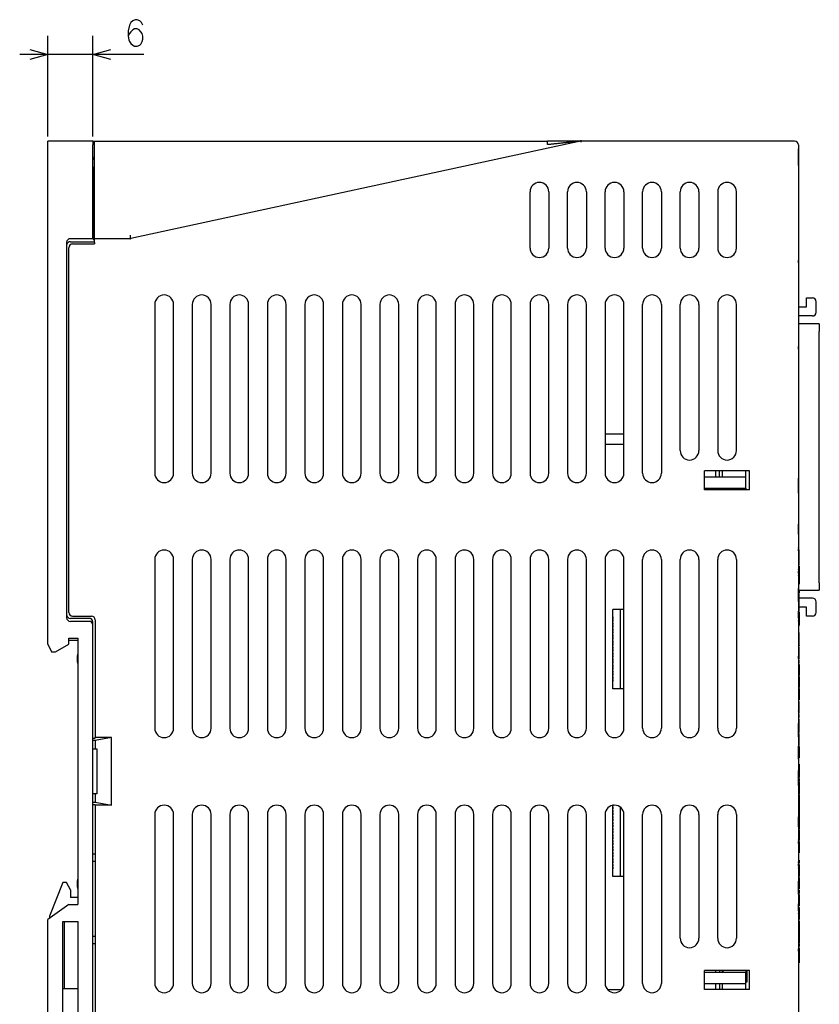
# Model space of a CAD drawing. Extents: x 11 to 381, y 8 to 274.
# Drawn here: x 11 to 96, y 118 to 223 of the extents above; entities that cross this region are included whole.
import ezdxf

# ---------------------------------------------------------------- set-up
doc = ezdxf.new("R2010")
doc.units = 0
doc.layers.add('1', color=7, linetype='CONTINUOUS')

msp = doc.modelspace()

# ---------------------------------------------------------------- linework, layer by layer
at = {"layer": '1', "color": 7, "linetype": 'CONTINUOUS'}
for p, q in [((22.43, 222.72), (22.3, 222.13)), ((22.56, 223), (22.43, 222.72)), ((22.78, 223.19), (22.56, 223)), ((23.04, 223.31), (22.78, 223.19)), ((23.24, 223.31), (23.04, 223.31)), ((23.52, 223.19), (23.24, 223.31)), ((23.72, 223), (23.52, 223.19)), ((23.85, 222.72), (23.72, 223)), ((13.73, 210.86), (13.73, 221.6)), ((18.53, 210.86), (18.53, 221.6)), ((22.3, 222.13), (22.3, 221.56)), ((22.43, 221.84), (22.3, 221.56)), ((22.3, 221.56), (22.36, 221.16)), ((22.56, 222.03), (22.43, 221.84)), ((22.78, 222.22), (22.56, 222.03)), ((22.98, 222.34), (22.78, 222.22)), ((23.24, 222.34), (22.98, 222.34)), ((23.46, 222.22), (23.24, 222.34)), ((23.65, 222.03), (23.46, 222.22)), ((23.79, 221.84), (23.65, 222.03)), ((23.85, 221.56), (23.79, 221.84)), ((23.85, 221.25), (23.85, 221.56)), ((22.36, 221.16), (22.43, 220.97)), ((22.43, 220.97), (22.56, 220.78)), ((22.56, 220.78), (22.78, 220.59)), ((22.78, 220.59), (22.98, 220.5)), ((22.98, 220.5), (23.24, 220.5)), ((23.24, 220.5), (23.52, 220.59)), ((23.52, 220.59), (23.65, 220.69)), ((23.65, 220.69), (23.79, 220.97)), ((23.79, 220.97), (23.85, 221.25)), ((23.96, 219.6), (10.73, 219.6)), ((11.8, 220.12), (13.73, 219.6)), ((13.73, 219.6), (11.8, 219.08)), ((18.53, 219.6), (20.46, 220.12)), ((20.46, 219.08), (18.53, 219.6)), ((18.53, 210.36), (13.73, 210.36)), ((18.69, 210.36), (66.99, 210.36)), ((18.69, 200.34), (18.69, 209.99)), ((70.49, 210.36), (22.57, 199.97)), ((69.33, 210.36), (66.99, 210.36)), ((70.54, 210.45), (70.54, 210.27)), ((93.33, 210.36), (70.57, 210.36)), ((13.73, 156.72), (13.73, 209.96)), ((18.53, 199.96), (18.53, 209.96)), ((93.73, 209.96), (93.73, 76.36)), ((93.73, 209.64), (93.73, 209.56)), ((93.73, 209.63), (93.73, 209.55)), ((93.73, 209.6), (93.73, 209.52)), ((18.69, 207.64), (18.61, 207.56)), ((18.61, 207.56), (18.61, 199.96)), ((93.73, 207.8), (93.73, 207.72)), ((93.73, 207.78), (93.73, 207.7)), ((65.13, 198.96), (65.13, 204.96)), ((67.13, 204.96), (67.13, 198.96)), ((69.13, 198.96), (69.13, 204.96)), ((71.13, 204.96), (71.13, 198.96)), ((73.13, 198.96), (73.13, 204.96)), ((75.13, 204.96), (75.13, 198.96)), ((77.13, 198.96), (77.13, 204.96)), ((79.13, 204.96), (79.13, 198.96)), ((81.13, 198.96), (81.13, 204.96)), ((83.13, 204.96), (83.13, 198.96)), ((85.13, 204.96), (85.13, 198.96)), ((87.13, 198.96), (87.13, 204.96)), ((15.73, 199.56), (15.73, 159.56)), ((18.53, 199.96), (16.13, 199.96)), ((16.13, 199.64), (18.69, 199.64)), ((18.65, 200.05), (18.65, 199.87)), ((22.49, 199.96), (18.69, 199.96)), ((18.69, 199.56), (18.69, 199.4)), ((15.97, 160.12), (15.97, 199)), ((16.37, 199.4), (18.69, 199.4)), ((93.73, 198.39), (93.73, 198.31)), ((93.73, 198.26), (93.73, 198.18)), ((93.73, 197.78), (93.73, 197.7)), ((93.73, 197.71), (93.73, 197.63)), ((93.73, 197.6), (93.73, 197.52)), ((93.73, 197.51), (93.73, 197.43)), ((93.73, 197.43), (93.73, 197.35)), ((93.73, 197.1), (93.73, 197.02)), ((93.73, 196.95), (93.73, 196.87)), ((94.6, 193.64), (95.24, 193.64)), ((94.6, 192.68), (94.6, 193.64)), ((95.64, 192.12), (95.64, 193.24)), ((25.13, 192.96), (25.13, 174.96)), ((27.13, 174.96), (27.13, 192.96)), ((29.13, 192.96), (29.13, 174.96)), ((31.13, 174.96), (31.13, 192.96)), ((33.13, 192.96), (33.13, 174.96)), ((35.13, 174.96), (35.13, 192.96)), ((37.13, 192.96), (37.13, 174.96)), ((39.13, 174.96), (39.13, 192.96)), ((41.13, 192.96), (41.13, 174.96)), ((43.13, 174.96), (43.13, 192.96)), ((45.13, 192.96), (45.13, 174.96)), ((47.13, 174.96), (47.13, 192.96)), ((49.13, 192.96), (49.13, 174.96)), ((51.13, 174.96), (51.13, 192.96)), ((53.13, 192.96), (53.13, 174.96)), ((55.13, 174.96), (55.13, 192.96)), ((57.13, 192.96), (57.13, 174.96)), ((59.13, 174.96), (59.13, 192.96)), ((61.13, 192.96), (61.13, 174.96)), ((63.13, 174.96), (63.13, 192.96)), ((65.13, 192.96), (65.13, 174.96)), ((67.13, 174.96), (67.13, 192.96)), ((69.13, 192.96), (69.13, 174.96)), ((71.13, 174.96), (71.13, 192.96)), ((73.13, 192.96), (73.13, 174.96)), ((75.13, 174.96), (75.13, 192.96)), ((77.13, 174.96), (77.13, 192.96)), ((79.13, 192.96), (79.13, 174.96)), ((81.13, 177.36), (81.13, 192.96)), ((83.13, 192.96), (83.13, 177.36)), ((85.13, 192.96), (85.13, 177.36)), ((87.13, 177.36), (87.13, 192.96)), ((93.73, 192.68), (94.6, 192.68)), ((95.24, 191.72), (93.73, 191.72)), ((95.96, 190.88), (93.73, 190.88)), ((95.96, 163.28), (95.96, 190.08)), ((93.73, 189.06), (93.73, 188.98)), ((93.73, 188.58), (93.73, 188.5)), ((93.73, 188.51), (93.73, 188.43)), ((93.73, 188.4), (93.73, 188.32)), ((93.73, 188.31), (93.73, 188.23)), ((93.73, 188.23), (93.73, 188.15)), ((93.73, 187.9), (93.73, 187.82)), ((93.73, 187.75), (93.73, 187.67)), ((73.13, 179.16), (75.13, 179.16)), ((73.13, 178.04), (75.13, 178.04)), ((88.53, 175.2), (83.73, 175.2)), ((83.73, 173.2), (83.73, 175.2)), ((83.73, 174.56), (88.13, 174.56)), ((84.93, 174.56), (84.93, 175.2)), ((85.33, 174.56), (85.33, 175.2)), ((85.65, 174.56), (85.65, 175.2)), ((88.13, 174.56), (88.13, 175.2)), ((88.13, 173.36), (88.13, 174.56)), ((88.53, 173.2), (88.53, 175.2)), ((93.73, 174.48), (93.73, 174.4)), ((83.73, 173.36), (88.13, 173.36)), ((84.93, 173.2), (84.93, 173.36)), ((85.33, 173.2), (85.33, 173.36)), ((85.65, 173.2), (85.65, 173.36)), ((93.73, 173.72), (93.73, 173.64)), ((88.53, 173.2), (83.73, 173.2)), ((93.73, 172.88), (93.73, 172.8)), ((93.73, 172.17), (93.73, 172.09)), ((93.73, 169.91), (93.73, 169.83)), ((93.73, 169.69), (93.73, 169.61)), ((93.73, 169.56), (93.73, 169.48)), ((93.73, 169.31), (93.73, 169.23)), ((93.73, 168.5), (93.73, 168.42)), ((93.73, 167.41), (93.73, 167.33)), ((93.73, 167.1), (93.73, 167.02)), ((93.73, 167.07), (93.73, 166.99)), ((93.73, 166.94), (93.73, 166.86)), ((93.73, 166.71), (93.73, 166.63)), ((93.8, 166.51), (93.73, 166.51)), ((93.73, 166.1), (93.73, 166.02)), ((93.8, 166.8), (93.74, 166.8)), ((93.8, 166.49), (93.8, 166.8)), ((25.13, 165.76), (25.13, 147.76)), ((27.13, 147.76), (27.13, 165.76)), ((29.13, 165.76), (29.13, 147.76)), ((31.13, 147.76), (31.13, 165.76)), ((33.13, 165.76), (33.13, 147.76)), ((35.13, 147.76), (35.13, 165.76)), ((37.13, 165.76), (37.13, 147.76)), ((39.13, 147.76), (39.13, 165.76)), ((41.13, 165.76), (41.13, 147.76)), ((43.13, 147.76), (43.13, 165.76)), ((45.13, 165.76), (45.13, 147.76)), ((47.13, 147.76), (47.13, 165.76)), ((49.13, 165.76), (49.13, 147.76)), ((51.13, 147.76), (51.13, 165.76)), ((53.13, 165.76), (53.13, 147.76)), ((55.13, 147.76), (55.13, 165.76)), ((57.13, 165.76), (57.13, 147.76)), ((59.13, 147.76), (59.13, 165.76)), ((61.13, 165.76), (61.13, 147.76)), ((63.13, 147.76), (63.13, 165.76)), ((65.13, 165.76), (65.13, 147.76)), ((67.13, 147.76), (67.13, 165.76)), ((69.13, 165.76), (69.13, 147.76)), ((71.13, 147.76), (71.13, 165.76)), ((73.13, 165.76), (73.13, 147.76)), ((75.13, 147.76), (75.13, 165.76)), ((77.13, 147.76), (77.13, 165.76)), ((79.13, 165.76), (79.13, 147.76)), ((81.13, 147.76), (81.13, 165.76)), ((83.13, 165.76), (83.13, 147.76)), ((85.13, 147.76), (85.13, 165.76)), ((87.13, 165.76), (87.13, 147.76)), ((93.8, 165.16), (93.73, 165.16)), ((93.8, 165.06), (93.73, 165.06)), ((93.73, 164.95), (93.73, 164.87)), ((93.8, 165.06), (93.8, 163.97)), ((93.73, 164.74), (93.73, 164.66)), ((93.73, 164.7), (93.73, 164.62)), ((93.73, 164.6), (93.73, 164.52)), ((93.73, 164.55), (93.73, 164.47)), ((93.73, 164.34), (93.73, 164.26)), ((93.73, 164.3), (93.73, 164.22)), ((93.73, 164.11), (93.73, 164.03)), ((93.73, 164.08), (93.73, 164)), ((93.8, 163.97), (93.73, 163.97)), ((93.73, 163.79), (93.73, 163.71)), ((93.8, 163.97), (93.8, 163.45)), ((93.8, 163.45), (93.73, 163.45)), ((93.8, 163.13), (93.73, 163.13)), ((93.8, 163.45), (93.8, 163.13)), ((93.73, 162.71), (93.73, 162.63)), ((93.8, 162.15), (93.73, 162.15)), ((93.73, 161.82), (93.73, 161.74)), ((93.74, 162.48), (95.96, 162.48)), ((93.8, 162.46), (93.74, 162.46)), ((93.8, 162.04), (93.74, 162.04)), ((93.8, 161.73), (93.74, 161.73)), ((93.8, 161.73), (93.8, 162.04)), ((93.73, 161.59), (93.73, 161.51)), ((93.73, 161.3), (93.73, 161.22)), ((95.24, 161.64), (93.8, 161.64)), ((94.6, 160.68), (93.8, 160.68)), ((94.6, 159.72), (94.6, 160.68)), ((95.64, 160.12), (95.64, 161.24)), ((16.37, 159.72), (18.37, 159.72)), ((73.95, 159.63), (73.95, 159.45)), ((74.73, 160.44), (73.97, 160.44)), ((73.97, 151.96), (73.97, 160.44)), ((74.73, 160.44), (74.73, 151.96)), ((75.13, 160.44), (74.73, 160.44)), ((93.73, 160.29), (93.73, 160.21)), ((93.74, 160.2), (93.8, 160.2)), ((93.8, 160.14), (93.74, 160.14)), ((93.8, 160.14), (93.74, 160.14)), ((95.24, 159.72), (94.6, 159.72)), ((18.13, 159.48), (16.13, 159.48)), ((18.13, 159.16), (16.13, 159.16)), ((18.53, 158.76), (18.53, 159.08)), ((18.53, 76.36), (18.53, 158.76)), ((18.77, 159.32), (18.77, 146.76)), ((73.93, 159.54), (73.93, 159.26)), ((73.93, 158.9), (73.93, 158.62)), ((73.95, 159.35), (73.95, 159.17)), ((73.95, 158.99), (73.95, 158.81)), ((73.95, 158.71), (73.95, 158.53)), ((93.73, 159.56), (93.73, 159.48)), ((93.73, 159.53), (93.73, 159.45)), ((93.73, 159.29), (93.73, 159.21)), ((93.73, 159.26), (93.73, 159.18)), ((93.73, 158.98), (93.73, 158.9)), ((93.73, 158.73), (93.8, 158.73)), ((73.93, 158.26), (73.93, 157.98)), ((73.93, 157.62), (73.93, 157.34)), ((73.95, 158.35), (73.95, 158.17)), ((73.95, 158.07), (73.95, 157.89)), ((73.95, 157.71), (73.95, 157.53)), ((93.8, 157.97), (93.73, 157.97)), ((13.73, 156.72), (14.13, 155.92)), ((14.53, 155.92), (15.97, 156.72)), ((15.97, 156.72), (15.97, 157.36)), ((15.97, 157.36), (16.93, 157.36)), ((16.93, 157.12), (15.97, 157.12)), ((16.93, 157.36), (16.93, 128.96)), ((73.93, 156.98), (73.93, 156.7)), ((73.95, 157.43), (73.95, 157.25)), ((73.95, 157.07), (73.95, 156.89)), ((73.95, 156.79), (73.95, 156.61)), ((73.95, 156.43), (73.95, 156.25)), ((93.8, 157.29), (93.73, 157.29)), ((93.73, 156.53), (93.8, 156.53)), ((14.13, 155.92), (14.53, 155.92)), ((73.93, 156.34), (73.93, 156.06)), ((73.93, 155.7), (73.93, 155.42)), ((73.95, 156.15), (73.95, 155.97)), ((73.95, 155.79), (73.95, 155.61)), ((73.95, 155.51), (73.95, 155.33)), ((93.8, 156.42), (93.73, 156.42)), ((93.8, 156.12), (93.73, 156.12)), ((93.8, 156.12), (93.73, 156.12)), ((93.8, 155.51), (93.73, 155.51)), ((93.73, 155.49), (93.73, 155.41)), ((93.8, 156.12), (93.8, 156.42)), ((93.8, 155.51), (93.8, 156.12)), ((93.8, 156.12), (93.8, 156.12)), ((93.8, 155.17), (93.8, 155.51)), ((73.93, 155.06), (73.93, 154.78)), ((73.93, 154.42), (73.93, 154.14)), ((73.95, 155.15), (73.95, 154.97)), ((73.95, 154.87), (73.95, 154.69)), ((73.95, 154.51), (73.95, 154.33)), ((93.73, 155.24), (93.73, 155.16)), ((93.8, 155.17), (93.73, 155.17)), ((93.8, 155.03), (93.73, 155.03)), ((93.8, 154.71), (93.73, 154.71)), ((93.8, 154.58), (93.73, 154.58)), ((93.8, 154.57), (93.73, 154.57)), ((93.8, 154.71), (93.8, 155.03)), ((73.93, 153.78), (73.93, 153.5)), ((73.95, 154.23), (73.95, 154.05)), ((73.95, 153.87), (73.95, 153.69)), ((73.95, 153.59), (73.95, 153.41)), ((93.73, 154.1), (93.73, 154.02)), ((93.73, 153.39), (93.8, 153.39)), ((73.93, 153.14), (73.93, 152.86)), ((73.95, 153.23), (73.95, 153.05)), ((73.95, 152.95), (73.95, 152.77)), ((93.8, 153.27), (93.73, 153.27)), ((93.8, 153.25), (93.73, 153.25)), ((93.73, 153.01), (93.73, 152.93)), ((93.73, 152.46), (93.73, 152.38)), ((93.8, 153.27), (93.8, 153.25)), ((93.8, 153.25), (93.8, 152.09)), ((74.73, 151.96), (73.97, 151.96)), ((75.13, 151.96), (74.73, 151.96)), ((93.8, 152.09), (93.73, 152.09)), ((93.8, 151.99), (93.73, 151.99)), ((93.8, 151.97), (93.73, 151.97)), ((93.73, 151.78), (93.73, 151.7)), ((93.8, 151.99), (93.8, 151.97)), ((93.8, 151.97), (93.8, 150.79)), ((93.8, 150.79), (93.73, 150.79)), ((93.8, 150.63), (93.73, 150.63)), ((93.73, 150.58), (93.73, 150.5)), ((93.8, 150.33), (93.73, 150.33)), ((93.8, 150.33), (93.73, 150.33)), ((93.8, 150.33), (93.8, 150.63)), ((93.8, 149.71), (93.8, 150.33)), ((93.8, 150.33), (93.8, 150.33)), ((93.8, 149.71), (93.73, 149.71)), ((93.73, 149.66), (93.73, 149.58)), ((93.73, 149.63), (93.73, 149.55)), ((93.73, 149.37), (93.73, 149.29)), ((93.8, 149.37), (93.73, 149.37)), ((93.8, 149.21), (93.73, 149.21)), ((93.8, 149.37), (93.8, 149.71)), ((93.8, 148.89), (93.8, 149.21)), ((93.8, 148.89), (93.73, 148.89)), ((93.8, 148.74), (93.73, 148.74)), ((93.73, 148.3), (93.73, 148.22)), ((93.8, 148.05), (93.74, 148.05)), ((93.74, 147.29), (93.8, 147.29)), ((93.8, 147.17), (93.74, 147.17)), ((93.8, 146.87), (93.8, 147.17)), ((18.53, 146.69), (18.77, 146.69)), ((18.77, 146.45), (18.53, 146.45)), ((20.53, 146.76), (18.77, 146.76)), ((18.77, 146.69), (18.77, 146.76)), ((20.53, 146.76), (18.77, 146.45)), ((18.77, 146.45), (18.77, 145.56)), ((20.53, 139.56), (20.53, 146.76)), ((93.73, 146.9), (93.73, 146.82)), ((93.8, 146.86), (93.73, 146.86)), ((93.8, 146.25), (93.73, 146.25)), ((93.8, 146.87), (93.74, 146.87)), ((93.8, 146.86), (93.8, 146.87)), ((93.8, 146.25), (93.8, 146.86)), ((93.8, 145.91), (93.8, 146.25)), ((18.53, 145.56), (18.94, 145.56)), ((18.94, 145.56), (18.94, 140.76)), ((93.8, 145.91), (93.73, 145.91)), ((93.73, 145.9), (93.73, 145.82)), ((93.8, 145.82), (93.74, 145.82)), ((93.8, 145.79), (93.74, 145.79)), ((93.8, 145.82), (93.8, 145.79)), ((93.8, 145.79), (93.8, 144.62)), ((93.73, 144.5), (93.73, 144.42)), ((93.8, 143.94), (93.73, 143.94)), ((93.8, 143.93), (93.73, 143.93)), ((93.8, 144.62), (93.74, 144.62)), ((93.73, 143.28), (93.73, 143.2)), ((93.73, 142.39), (93.73, 142.31)), ((93.74, 142.52), (93.8, 142.52)), ((93.8, 142.42), (93.74, 142.42)), ((93.8, 142.1), (93.74, 142.1)), ((93.8, 142.02), (93.74, 142.02)), ((93.8, 142.01), (93.74, 142.01)), ((93.8, 142.42), (93.8, 142.1)), ((18.94, 140.76), (18.53, 140.76)), ((18.77, 140.76), (18.77, 139.87)), ((93.73, 141.68), (93.73, 141.6)), ((93.73, 140.97), (93.73, 140.89)), ((93.73, 140.77), (93.8, 140.77)), ((93.8, 140.69), (93.73, 140.69)), ((93.8, 140.69), (93.8, 139.59)), ((18.53, 139.87), (18.77, 139.87)), ((18.53, 139.63), (18.77, 139.63)), ((18.77, 139.87), (20.53, 139.56)), ((18.77, 139.63), (18.77, 139.56)), ((73.95, 139.63), (73.95, 139.45)), ((20.53, 139.56), (18.77, 139.56)), ((18.77, 139.56), (18.77, 86.76)), ((73.93, 139.54), (73.93, 139.26)), ((73.93, 138.9), (73.93, 138.62)), ((73.95, 139.35), (73.95, 139.17)), ((73.95, 138.99), (73.95, 138.81)), ((73.95, 138.71), (73.95, 138.53)), ((73.97, 131.96), (73.97, 139.55)), ((74.73, 139.36), (74.73, 131.96)), ((93.8, 139.59), (93.73, 139.59)), ((93.8, 139.56), (93.73, 139.56)), ((93.8, 139.55), (93.73, 139.55)), ((93.73, 138.71), (93.73, 138.63)), ((25.13, 138.56), (25.13, 120.56)), ((27.13, 120.56), (27.13, 138.56)), ((29.13, 138.56), (29.13, 120.56)), ((31.13, 120.56), (31.13, 138.56)), ((33.13, 138.56), (33.13, 120.56)), ((35.13, 120.56), (35.13, 138.56)), ((37.13, 138.56), (37.13, 120.56)), ((39.13, 120.56), (39.13, 138.56)), ((41.13, 138.56), (41.13, 120.56)), ((43.13, 120.56), (43.13, 138.56)), ((45.13, 138.56), (45.13, 120.56)), ((47.13, 120.56), (47.13, 138.56)), ((49.13, 138.56), (49.13, 120.56)), ((51.13, 120.56), (51.13, 138.56)), ((53.13, 138.56), (53.13, 120.56)), ((55.13, 120.56), (55.13, 138.56)), ((57.13, 138.56), (57.13, 120.56)), ((59.13, 120.56), (59.13, 138.56)), ((61.13, 138.56), (61.13, 120.56)), ((63.13, 120.56), (63.13, 138.56)), ((65.13, 138.56), (65.13, 120.56)), ((67.13, 120.56), (67.13, 138.56)), ((69.13, 138.56), (69.13, 120.56)), ((71.13, 120.56), (71.13, 138.56)), ((73.13, 138.56), (73.13, 120.56)), ((73.93, 138.26), (73.93, 137.98)), ((73.93, 137.62), (73.93, 137.34)), ((73.95, 138.35), (73.95, 138.17)), ((73.95, 138.07), (73.95, 137.89)), ((73.95, 137.71), (73.95, 137.53)), ((75.13, 120.56), (75.13, 138.56)), ((77.13, 120.56), (77.13, 138.56)), ((79.13, 138.56), (79.13, 120.56)), ((81.13, 125.36), (81.13, 138.56)), ((83.13, 138.56), (83.13, 125.36)), ((85.13, 125.36), (85.13, 138.56)), ((87.13, 138.56), (87.13, 125.36)), ((93.73, 138.49), (93.73, 138.41)), ((93.73, 138.36), (93.73, 138.28)), ((93.73, 138.11), (93.73, 138.03)), ((93.74, 138.15), (93.8, 138.15)), ((93.8, 138.13), (93.74, 138.13)), ((93.8, 138.16), (93.8, 138.13)), ((93.8, 138.13), (93.8, 136.96)), ((73.93, 136.98), (73.93, 136.7)), ((73.95, 137.43), (73.95, 137.25)), ((73.95, 137.07), (73.95, 136.89)), ((73.95, 136.79), (73.95, 136.61)), ((93.73, 137.3), (93.73, 137.22)), ((93.8, 136.96), (93.73, 136.96)), ((93.8, 136.9), (93.73, 136.9)), ((93.8, 136.9), (93.8, 136.11)), ((73.93, 136.34), (73.93, 136.06)), ((73.93, 135.7), (73.93, 135.42)), ((73.95, 136.43), (73.95, 136.25)), ((73.95, 136.15), (73.95, 135.97)), ((73.95, 135.79), (73.95, 135.61)), ((73.95, 135.51), (73.95, 135.33)), ((93.73, 136.21), (93.73, 136.13)), ((93.8, 136.11), (93.73, 136.11)), ((93.73, 135.9), (93.73, 135.82)), ((93.73, 135.87), (93.73, 135.79)), ((93.8, 135.78), (93.73, 135.78)), ((93.73, 135.74), (93.73, 135.66)), ((93.73, 135.51), (93.73, 135.43)), ((93.8, 135.68), (93.74, 135.68)), ((93.8, 135.66), (93.74, 135.66)), ((93.8, 136.11), (93.8, 135.78)), ((93.8, 135.68), (93.8, 135.66)), ((93.8, 135.66), (93.8, 134.48)), ((73.93, 135.06), (73.93, 134.78)), ((73.93, 134.42), (73.93, 134.14)), ((73.95, 135.15), (73.95, 134.97)), ((73.95, 134.87), (73.95, 134.69)), ((73.95, 134.51), (73.95, 134.33)), ((93.73, 134.9), (93.73, 134.82)), ((93.8, 134.48), (93.73, 134.48)), ((18.77, 134.35), (18.53, 134.35)), ((18.77, 133.56), (18.53, 133.56)), ((73.93, 133.78), (73.93, 133.5)), ((73.95, 134.23), (73.95, 134.05)), ((73.95, 133.87), (73.95, 133.69)), ((73.95, 133.59), (73.95, 133.41)), ((93.73, 133.75), (93.73, 133.67)), ((93.8, 133.68), (93.73, 133.68)), ((93.73, 133.54), (93.73, 133.46)), ((93.73, 133.5), (93.73, 133.42)), ((93.73, 133.4), (93.73, 133.32)), ((93.8, 133.36), (93.73, 133.36)), ((93.73, 133.35), (93.73, 133.27)), ((93.8, 133.68), (93.8, 133.36)), ((73.93, 133.14), (73.93, 132.86)), ((73.95, 133.23), (73.95, 133.05)), ((73.95, 132.95), (73.95, 132.77)), ((93.73, 133.14), (93.73, 133.06)), ((93.73, 133.1), (93.73, 133.02)), ((93.8, 132.93), (93.73, 132.93)), ((93.73, 132.91), (93.73, 132.83)), ((93.73, 132.88), (93.73, 132.8)), ((93.73, 132.59), (93.73, 132.51)), ((93.8, 132.29), (93.73, 132.29)), ((93.8, 133.24), (93.74, 133.24)), ((93.8, 133.24), (93.8, 132.93)), ((93.8, 132.93), (93.8, 132.29)), ((93.8, 132.29), (93.8, 131.97)), ((15.33, 131.32), (13.89, 127.72)), ((15.73, 131.32), (15.33, 131.32)), ((16.13, 130.52), (15.73, 131.32)), ((74.73, 131.96), (73.97, 131.96)), ((75.13, 131.96), (74.73, 131.96)), ((93.8, 131.97), (93.73, 131.97)), ((93.8, 131.88), (93.73, 131.88)), ((93.8, 131.83), (93.73, 131.83)), ((93.73, 131.51), (93.73, 131.43)), ((16.13, 130.52), (16.13, 129.72)), ((93.73, 130.62), (93.73, 130.54)), ((93.73, 130.39), (93.73, 130.31)), ((93.74, 130.62), (93.8, 130.62)), ((93.8, 130.59), (93.74, 130.59)), ((93.8, 130.48), (93.74, 130.48)), ((93.8, 130.48), (93.8, 130.15)), ((16.93, 129.72), (16.13, 129.72)), ((93.73, 130.1), (93.73, 130.02)), ((93.8, 130.15), (93.74, 130.15)), ((93.8, 130.08), (93.74, 130.08)), ((93.8, 130.06), (93.8, 130.06)), ((15.97, 128.96), (13.73, 127.36)), ((15.97, 128.96), (16.93, 128.96)), ((93.73, 129.09), (93.73, 129.01)), ((93.73, 128.36), (93.73, 128.28)), ((93.73, 128.33), (93.73, 128.25)), ((93.73, 128.09), (93.73, 128.01)), ((93.74, 128.8), (93.8, 128.8)), ((93.8, 128.64), (93.74, 128.64)), ((93.74, 128.31), (93.8, 128.31)), ((13.73, 76.36), (13.73, 127.36)), ((13.89, 127.72), (13.89, 127.48)), ((15.33, 127.16), (16.93, 127.16)), ((15.33, 116.76), (15.33, 127.16)), ((15.49, 119.96), (15.49, 127.08)), ((16.93, 127.16), (16.93, 116.76)), ((93.73, 128.06), (93.73, 127.98)), ((93.73, 127.78), (93.73, 127.7)), ((93.8, 127.28), (93.73, 127.28)), ((93.8, 127.23), (93.73, 127.23)), ((93.73, 126.02), (93.8, 126.02)), ((93.8, 126), (93.73, 126)), ((93.8, 126), (93.8, 124.89)), ((18.77, 125.56), (18.53, 125.56)), ((18.77, 124.78), (18.53, 124.78)), ((93.8, 124.89), (93.73, 124.89)), ((93.8, 124.8), (93.73, 124.8)), ((93.8, 124.48), (93.73, 124.48)), ((93.8, 124.35), (93.73, 124.35)), ((93.73, 124.29), (93.73, 124.21)), ((93.73, 124.04), (93.73, 123.96)), ((93.8, 123.89), (93.73, 123.89)), ((93.8, 124.8), (93.8, 124.48)), ((93.8, 124.35), (93.8, 123.89)), ((93.8, 123.89), (93.8, 123.56)), ((93.8, 123.56), (93.73, 123.56)), ((93.8, 123.22), (93.73, 123.22)), ((93.73, 122.9), (93.73, 122.82)), ((93.8, 123.56), (93.8, 123.22)), ((93.8, 123.22), (93.8, 122.76)), ((83.73, 119.92), (83.73, 121.92)), ((88.53, 121.92), (83.73, 121.92)), ((84.93, 121.76), (84.93, 121.92)), ((85.33, 121.92), (85.33, 121.76)), ((85.65, 121.76), (85.65, 121.92)), ((88.29, 120.72), (88.29, 121.92)), ((88.53, 119.92), (88.53, 121.92)), ((93.8, 122.76), (93.73, 122.76)), ((83.73, 121.76), (88.13, 121.76)), ((88.13, 120.56), (88.13, 121.76)), ((16.93, 119.96), (15.33, 119.96)), ((73.36, 119.92), (74.9, 119.92)), ((83.73, 120.56), (88.13, 120.56)), ((88.53, 119.92), (83.73, 119.92)), ((84.93, 119.92), (84.93, 120.56)), ((85.33, 120.56), (85.33, 119.92)), ((85.65, 119.92), (85.65, 120.56)), ((88.13, 120.72), (88.29, 120.72)), ((88.13, 119.92), (88.13, 120.56))]:
    msp.add_line(p, q, dxfattribs=at)
for centre, radius, start, end in [((70.57, 209.96), 0.4, 90, 102.2251), ((93.33, 209.96), 0.4, 0, 90), ((66.13, 204.96), 1, 0, 180), ((70.13, 204.96), 1, 0, 180), ((74.13, 204.96), 1, 0, 180), ((78.13, 204.96), 1, 0, 180), ((82.13, 204.96), 1, 0, 180), ((86.13, 204.96), 1, 0, 180), ((16.13, 199.56), 0.4, 90, 180), ((16.13, 199.24), 0.4, 90, 180), ((22.49, 200.36), 0.4, 270, 282.2251), ((16.37, 199), 0.4, 90, 180), ((66.13, 198.96), 1, 180, 0), ((70.13, 198.96), 1, 180, 0), ((74.13, 198.96), 1, 180, 0), ((78.13, 198.96), 1, 180, 0), ((82.13, 198.96), 1, 180, 0), ((86.13, 198.96), 1, 180, 0), ((26.13, 192.96), 1, 0, 180), ((30.13, 192.96), 1, 0, 180), ((34.13, 192.96), 1, 0, 180), ((38.13, 192.96), 1, 0, 180), ((42.13, 192.96), 1, 0, 180), ((46.13, 192.96), 1, 0, 180), ((50.13, 192.96), 1, 0, 180), ((54.13, 192.96), 1, 0, 180), ((58.13, 192.96), 1, 0, 180), ((62.13, 192.96), 1, 0, 180), ((66.13, 192.96), 1, 0, 180), ((70.13, 192.96), 1, 0, 180), ((74.13, 192.96), 1, 0, 180), ((78.13, 192.96), 1, 0, 180), ((82.13, 192.96), 1, 0, 180), ((86.13, 192.96), 1, 0, 180), ((95.24, 193.24), 0.4, 0, 90), ((95.24, 192.12), 0.4, 270, 0), ((82.13, 177.36), 1, 180, 0), ((86.13, 177.36), 1, 180, 0), ((26.13, 174.96), 1, 180, 0), ((30.13, 174.96), 1, 180, 0), ((34.13, 174.96), 1, 180, 0), ((38.13, 174.96), 1, 180, 0), ((42.13, 174.96), 1, 180, 0), ((46.13, 174.96), 1, 180, 0), ((50.13, 174.96), 1, 180, 0), ((54.13, 174.96), 1, 180, 0), ((58.13, 174.96), 1, 180, 0), ((62.13, 174.96), 1, 180, 0), ((66.13, 174.96), 1, 180, 0), ((70.13, 174.96), 1, 180, 0), ((74.13, 174.96), 1, 180, 0), ((78.13, 174.96), 1, 180, 0), ((26.13, 165.76), 1, 0, 180), ((30.13, 165.76), 1, 0, 180), ((34.13, 165.76), 1, 0, 180), ((38.13, 165.76), 1, 0, 180), ((42.13, 165.76), 1, 0, 180), ((46.13, 165.76), 1, 0, 180), ((50.13, 165.76), 1, 0, 180), ((54.13, 165.76), 1, 0, 180), ((58.13, 165.76), 1, 0, 180), ((62.13, 165.76), 1, 0, 180), ((66.13, 165.76), 1, 0, 180), ((70.13, 165.76), 1, 0, 180), ((74.13, 165.76), 1, 0, 180), ((78.13, 165.76), 1, 0, 180), ((82.13, 165.76), 1, 0, 180), ((86.13, 165.76), 1, 0, 180), ((95.24, 161.24), 0.4, 0, 90), ((16.13, 159.88), 0.4, 180, 270), ((16.37, 160.12), 0.4, 180, 270), ((18.37, 159.32), 0.4, 0, 90), ((95.24, 160.12), 0.4, 270, 0), ((16.13, 159.56), 0.4, 180, 270), ((18.13, 159.08), 0.4, 0, 90), ((18.13, 158.76), 0.4, 0, 90), ((19.14, 155.16), 2.29, 164.8107, 195.1893), ((26.13, 147.76), 1, 180, 0), ((30.13, 147.76), 1, 180, 0), ((34.13, 147.76), 1, 180, 0), ((38.13, 147.76), 1, 180, 0), ((42.13, 147.76), 1, 180, 0), ((46.13, 147.76), 1, 180, 0), ((50.13, 147.76), 1, 180, 0), ((54.13, 147.76), 1, 180, 0), ((58.13, 147.76), 1, 180, 0), ((62.13, 147.76), 1, 180, 0), ((66.13, 147.76), 1, 180, 0), ((70.13, 147.76), 1, 180, 0), ((74.13, 147.76), 1, 180, 0), ((78.13, 147.76), 1, 180, 0), ((82.13, 147.76), 1, 180, 0), ((86.13, 147.76), 1, 180, 0), ((26.13, 138.56), 1, 0, 180), ((30.13, 138.56), 1, 0, 180), ((34.13, 138.56), 1, 0, 180), ((38.13, 138.56), 1, 0, 180), ((42.13, 138.56), 1, 0, 180), ((46.13, 138.56), 1, 0, 180), ((50.13, 138.56), 1, 0, 180), ((54.13, 138.56), 1, 0, 180), ((58.13, 138.56), 1, 0, 180), ((62.13, 138.56), 1, 0, 180), ((66.13, 138.56), 1, 0, 180), ((70.13, 138.56), 1, 0, 180), ((74.13, 138.56), 1, 0, 180), ((78.13, 138.56), 1, 0, 180), ((82.13, 138.56), 1, 0, 180), ((86.13, 138.56), 1, 0, 180), ((19.14, 131.16), 2.29, 164.8107, 195.1893), ((15.73, 127.08), 0.24, 160.5277, 180), ((82.13, 125.36), 1, 180, 0), ((86.13, 125.36), 1, 180, 0), ((26.13, 120.56), 1, 180, 0), ((30.13, 120.56), 1, 180, 0), ((34.13, 120.56), 1, 180, 0), ((38.13, 120.56), 1, 180, 0), ((42.13, 120.56), 1, 180, 0), ((46.13, 120.56), 1, 180, 0), ((50.13, 120.56), 1, 180, 0), ((54.13, 120.56), 1, 180, 0), ((58.13, 120.56), 1, 180, 0), ((62.13, 120.56), 1, 180, 0), ((66.13, 120.56), 1, 180, 0), ((70.13, 120.56), 1, 180, 0), ((74.13, 120.56), 1, 180, 0), ((78.13, 120.56), 1, 180, 0)]:
    msp.add_arc(centre, radius, start, end, dxfattribs=at)
for points in [[(13.73, 209.96), (13.73, 210.36)], [(18.53, 210.36), (18.53, 209.96)], [(18.53, 210.36), (18.69, 210.36)], [(18.69, 209.99), (18.69, 210.36)], [(66.99, 209.99), (66.99, 210.36)], [(93.74, 207.76), (93.74, 209.56)], [(18.69, 199.96), (18.69, 200.34)], [(18.69, 199.56), (18.69, 199.96)], [(93.74, 197.56), (93.74, 197.67)], [(93.74, 197.47), (93.74, 197.56)], [(93.74, 197.39), (93.74, 197.47)], [(93.74, 188.36), (93.74, 188.47)], [(93.74, 188.27), (93.74, 188.36)], [(93.74, 188.19), (93.74, 188.27)], [(93.74, 173.68), (93.74, 174.44)], [(85.73, 173.2), (85.73, 173.36)], [(88.13, 173.36), (88.13, 173.2)], [(93.74, 172.84), (93.74, 173.68)], [(93.74, 169.27), (93.74, 169.52)], [(93.74, 168.46), (93.74, 169.27)], [(93.74, 167.03), (93.74, 167.06)], [(93.74, 166.67), (93.74, 166.9)], [(93.74, 164.66), (93.74, 164.7)], [(93.74, 164.3), (93.74, 164.51)], [(93.74, 164.04), (93.74, 164.07)], [(93.74, 161.78), (93.74, 162.67)], [(93.74, 161.55), (93.74, 161.78)], [(93.74, 161.26), (93.74, 161.55)], [(93.74, 159.52), (93.74, 160.25)], [(93.74, 159.49), (93.74, 159.52)], [(93.74, 159.22), (93.74, 159.25)], [(93.74, 155.2), (93.74, 155.45)], [(93.74, 149.59), (93.74, 149.62)], [(93.74, 146.86), (93.74, 148.26)], [(93.74, 144.46), (93.74, 145.86)], [(93.74, 142.35), (93.74, 143.24)], [(93.74, 141.64), (93.74, 142.35)], [(93.74, 138.07), (93.74, 138.32)], [(93.74, 137.26), (93.74, 138.07)], [(93.74, 135.83), (93.74, 135.86)], [(93.74, 135.47), (93.74, 135.7)], [(93.74, 133.46), (93.74, 133.5)], [(93.74, 133.1), (93.74, 133.31)], [(93.74, 132.84), (93.74, 132.87)], [(93.74, 130.58), (93.74, 131.47)], [(93.74, 130.35), (93.74, 130.58)], [(93.74, 130.06), (93.74, 130.35)], [(93.8, 130.02), (93.73, 130.02)], [(93.74, 128.32), (93.74, 129.05)], [(93.74, 128.29), (93.74, 128.32)], [(93.73, 127.37), (93.8, 127.37)], [(93.74, 128.02), (93.74, 128.05)], [(93.74, 124), (93.74, 124.25)], [(85.73, 121.76), (85.73, 121.92)], [(88.13, 121.92), (88.13, 121.76)]]:
    msp.add_open_spline(points, degree=1, dxfattribs=at)
for points, knots in [([(70.57, 210.36), (70.33, 210.36), (69.68, 210.36), (68.7, 210.36), (66.99, 210.36)], [0, 0, 0.0674, 0.249208, 0.521056, 1, 1]), ([(70.49, 210.36), (70.47, 210.35), (70.16, 210.32), (69.26, 210.23), (68, 210.09), (66.99, 209.99)], [0, 0, 0.004416, 0.093724, 0.350399, 0.712078, 1, 1]), ([(18.53, 208.36), (18.58, 208.55), (18.69, 208.68)], [0, 0, 0.52964, 1, 1]), ([(18.69, 208.42), (18.62, 208.42), (18.53, 208.36)], [0, 0, 0.404634, 1, 1]), ([(18.69, 199.8), (18.57, 199.92), (18.53, 199.96)], [0, 0, 0.722183, 1, 1]), ([(22.49, 200.34), (22.52, 200.05), (22.53, 199.99)], [0, 0, 0.817707, 1, 1]), ([(95.96, 190.88), (95.96, 190.78), (95.96, 190.08)], [0, 0, 0.133969, 1, 1]), ([(93.8, 165.16), (93.8, 165.51), (93.8, 165.84), (93.8, 165.86), (93.8, 165.86), (93.8, 165.86), (93.8, 166.38), (93.8, 166.51)], [0, 0, 0.260457, 0.507213, 0.520369, 0.520807, 0.520907, 0.909362, 1, 1]), ([(95.96, 163.28), (95.96, 162.88), (95.96, 162.48)], [0, 0, 0.500006, 1, 1]), ([(93.8, 162.46), (93.8, 162.46), (93.8, 162.46), (93.8, 162.46), (93.8, 162.44), (93.8, 162.3), (93.8, 162.16), (93.8, 162.15), (93.8, 162.15)], [0, 0, 0.000066, 0.000694, 0.007008, 0.066052, 0.500017, 0.957056, 0.999835, 1, 1]), ([(93.8, 160.97), (93.8, 161.17), (93.8, 161.73)], [0, 0, 0.272395, 1, 1]), ([(93.8, 160.2), (93.8, 160.51), (93.8, 160.97)], [0, 0, 0.396533, 1, 1]), ([(93.8, 160.14), (93.8, 159.93), (93.8, 159.46), (93.8, 159.14), (93.8, 158.73)], [0, 0, 0.153687, 0.483034, 0.708873, 1, 1]), ([(93.8, 157.29), (93.8, 157.62), (93.8, 157.97)], [0, 0, 0.49107, 1, 1]), ([(93.8, 156.53), (93.8, 156.57), (93.8, 157.02), (93.8, 157.29)], [0, 0, 0.050728, 0.648391, 1, 1]), ([(93.8, 154.56), (93.8, 154.44), (93.8, 154.28), (93.8, 154.08), (93.8, 154.06), (93.8, 153.76), (93.8, 153.61), (93.8, 153.39), (93.8, 153.39), (93.8, 153.39), (93.8, 153.39)], [0, 0, 0.107078, 0.238318, 0.414679, 0.428249, 0.684951, 0.813951, 0.997655, 0.999464, 0.999947, 1, 1]), ([(93.8, 148.05), (93.8, 148.39), (93.8, 148.74)], [0, 0, 0.491341, 1, 1]), ([(93.8, 147.3), (93.8, 147.34), (93.8, 147.79), (93.8, 148.05)], [0, 0, 0.050776, 0.648538, 1, 1]), ([(93.8, 143.93), (93.8, 143.72), (93.8, 143.25), (93.8, 142.93), (93.8, 142.52)], [0, 0, 0.153873, 0.483228, 0.708924, 1, 1]), ([(93.8, 142.01), (93.8, 141.87), (93.8, 141.71), (93.8, 141.49), (93.8, 141.47), (93.8, 141.16), (93.8, 141), (93.8, 140.77), (93.8, 140.77), (93.8, 140.77), (93.8, 140.77)], [0, 0, 0.107382, 0.238754, 0.415027, 0.428611, 0.685467, 0.814379, 0.997774, 0.999491, 0.999992, 1, 1]), ([(93.8, 139.55), (93.8, 139.34), (93.8, 138.88), (93.8, 138.34), (93.8, 138.16)], [0, 0, 0.153687, 0.483323, 0.870664, 1, 1]), ([(93.8, 131.83), (93.8, 131.79), (93.8, 131.4), (93.8, 131.11), (93.8, 130.7), (93.8, 130.62)], [0, 0, 0.038333, 0.359276, 0.601126, 0.938736, 1, 1]), ([(93.8, 130.59), (93.8, 130.59), (93.8, 130.59)], [0, 0, 0.654618, 1, 1]), ([(93.8, 130.02), (93.8, 129.9), (93.8, 129.83), (93.8, 129.64), (93.8, 129.53), (93.8, 129.2), (93.8, 128.81)], [0, 0, 0.10266, 0.161157, 0.314959, 0.409793, 0.681359, 1, 1]), ([(93.8, 128.64), (93.8, 128.64), (93.8, 128.63), (93.8, 128.47), (93.8, 128.32), (93.8, 128.31)], [0, 0, 0.000032, 0.008658, 0.500016, 0.991342, 1, 1]), ([(93.8, 128.31), (93.8, 128.13), (93.8, 127.75), (93.8, 127.69), (93.8, 127.68), (93.8, 127.68), (93.8, 127.68), (93.8, 127.68), (93.8, 127.53), (93.8, 127.37), (93.8, 127.37), (93.8, 127.37)], [0, 0, 0.192803, 0.59555, 0.66314, 0.665291, 0.665357, 0.665378, 0.668261, 0.832689, 0.997107, 0.999989, 1, 1]), ([(93.8, 127.23), (93.8, 127.19), (93.8, 126.8), (93.8, 126.28), (93.8, 126.02)], [0, 0, 0.038322, 0.358952, 0.792753, 1, 1])]:
    msp.add_open_spline(points, degree=1, knots=knots, dxfattribs=at)

doc.saveas('drawing.dxf')
